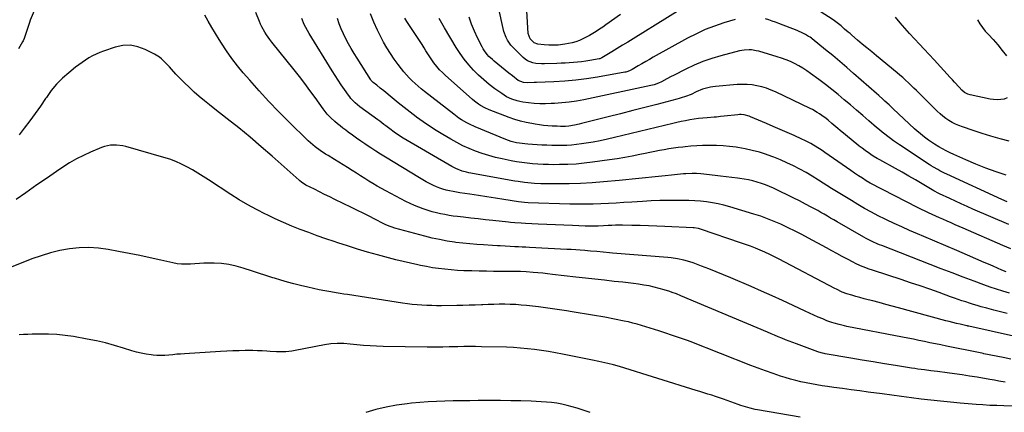
# Model space of a CAD drawing. Units: inches. Extents: x 1921341 to 1926678, y 432428 to 437739.
# Drawn here: x 1922463 to 1923189, y 434572 to 434861 of the extents above; entities that cross this region are included whole.
import ezdxf

# ---------------------------------------------------------------- set-up
doc = ezdxf.new("R2010")
doc.units = ezdxf.units.IN
doc.header["$MEASUREMENT"] = 0
doc.layers.add('7', color=7, linetype='Continuous')
doc.layers.add('8', color=7, linetype='Continuous')

msp = doc.modelspace()

# ---------------------------------------------------------------- linework, layer by layer
at = {"layer": '7', "color": 18}
for points in [[(1922966.17, 434878.92, 1848), (1922915.34, 434847.32, 1848), (1922911.42, 434844.9, 1848), (1922907.51, 434842.48, 1848), (1922903.58, 434840.08, 1848), (1922899.66, 434837.68, 1848), (1922892.23, 434833.17, 1848), (1922890.83, 434832.56, 1848), (1922890.58, 434832.5, 1848), (1922890.33, 434832.45, 1848), (1922883.46, 434831.21, 1848), (1922880.47, 434830.72, 1848), (1922877.46, 434830.3, 1848), (1922874.44, 434829.98, 1848), (1922871.41, 434829.72, 1848), (1922868.38, 434829.53, 1848), (1922865.34, 434829.36, 1848), (1922862.31, 434829.21, 1848), (1922859.27, 434829.08, 1848), (1922849.99, 434828.72, 1848), (1922847.85, 434828.73, 1848), (1922843.62, 434829.14, 1848), (1922841.52, 434829.55, 1848), (1922837.63, 434831.06, 1848), (1922835.9, 434832.22, 1848), (1922834.29, 434833.57, 1848), (1922826.86, 434840.93, 1848), (1922825.35, 434842.62, 1848), (1922822.82, 434846.32, 1848), (1922821.81, 434848.34, 1848), (1922820.21, 434852.61, 1848), (1922819.57, 434854.79, 1848), (1922819.02, 434857, 1848), (1922814.59, 434877.4, 1848)], [(1922476.03, 434873.12, 1832), (1922470.99, 434861.01, 1832), (1922470.3, 434859.24, 1832), (1922469.06, 434855.65, 1832), (1922468, 434851.95, 1832), (1922466.49, 434847.55, 1832), (1922465.69, 434845.86, 1832), (1922465.26, 434845.04, 1832), (1922462.39, 434839.94, 1832)], [(1923191.31, 434644.84, 1834), (1923186.28, 434646.07, 1834), (1923181.27, 434647.35, 1834), (1923176.27, 434648.68, 1834), (1923171.99, 434649.84, 1834), (1923169.14, 434650.65, 1834), (1923166.3, 434651.48, 1834), (1923163.48, 434652.37, 1834), (1923160.67, 434653.29, 1834), (1923157.86, 434654.25, 1834), (1923155.07, 434655.22, 1834), (1923152.27, 434656.2, 1834), (1923149.49, 434657.2, 1834), (1923141.08, 434660.24, 1834), (1923134.08, 434662.73, 1834), (1923127.06, 434665.17, 1834), (1923120.02, 434667.53, 1834), (1923112.96, 434669.84, 1834), (1923092.62, 434676.39, 1834), (1923088.78, 434677.7, 1834), (1923086.89, 434678.42, 1834), (1923083.13, 434679.95, 1834), (1923079.46, 434681.66, 1834), (1923077.65, 434682.59, 1834), (1923073.46, 434684.8, 1834), (1923069.58, 434686.87, 1834), (1923065.7, 434688.94, 1834), (1923061.82, 434691.03, 1834), (1923057.96, 434693.13, 1834), (1923044.79, 434700.3, 1834), (1923039.85, 434702.92, 1834), (1923034.87, 434705.49, 1834), (1923029.84, 434707.95, 1834), (1923024.78, 434710.35, 1834), (1923024.25, 434710.59, 1834), (1923019.39, 434712.71, 1834), (1923014.47, 434714.7, 1834), (1923009.47, 434716.48, 1834), (1923004.43, 434718.13, 1834), (1922986.61, 434723.53, 1834), (1922982.4, 434724.68, 1834), (1922978.16, 434725.69, 1834), (1922973.87, 434726.46, 1834), (1922969.55, 434727.09, 1834), (1922965.21, 434727.52, 1834), (1922960.85, 434727.86, 1834), (1922956.49, 434728.05, 1834), (1922952.12, 434728.13, 1834), (1922948.04, 434728.15, 1834), (1922941.62, 434728.11, 1834), (1922935.21, 434727.98, 1834), (1922928.8, 434727.73, 1834), (1922922.4, 434727.4, 1834), (1922914.38, 434726.91, 1834), (1922908.69, 434726.57, 1834), (1922903.01, 434726.24, 1834), (1922897.32, 434725.93, 1834), (1922891.63, 434725.63, 1834), (1922885.94, 434725.41, 1834), (1922880.25, 434725.28, 1834), (1922874.56, 434725.31, 1834), (1922868.87, 434725.42, 1834), (1922838.07, 434726.46, 1834), (1922835.42, 434726.64, 1834), (1922831.02, 434727.22, 1834), (1922820.12, 434728.93, 1834), (1922813.87, 434729.91, 1834), (1922807.62, 434730.86, 1834), (1922801.37, 434731.79, 1834), (1922795.12, 434732.71, 1834), (1922787.65, 434733.8, 1834), (1922785.14, 434734.2, 1834), (1922782.64, 434734.66, 1834), (1922780.15, 434735.19, 1834), (1922777.67, 434735.77, 1834), (1922775.22, 434736.47, 1834), (1922772.81, 434737.26, 1834), (1922770.46, 434738.19, 1834), (1922768.13, 434739.22, 1834), (1922767.74, 434739.41, 1834), (1922765.26, 434740.65, 1834), (1922762.82, 434741.93, 1834), (1922760.41, 434743.28, 1834), (1922758.03, 434744.69, 1834), (1922732.87, 434760.03, 1834), (1922729.25, 434762.27, 1834), (1922725.65, 434764.55, 1834), (1922722.08, 434766.87, 1834), (1922718.54, 434769.23, 1834), (1922717.73, 434769.78, 1834), (1922714.62, 434771.91, 1834), (1922711.53, 434774.07, 1834), (1922708.46, 434776.25, 1834), (1922705.41, 434778.47, 1834), (1922703.53, 434779.85, 1834), (1922701.45, 434781.41, 1834), (1922699.4, 434783.01, 1834), (1922697.38, 434784.66, 1834), (1922695.39, 434786.34, 1834), (1922692.43, 434788.95, 1834), (1922689.86, 434791.71, 1834), (1922688.31, 434793.69, 1834), (1922687.55, 434794.7, 1834), (1922686.82, 434795.72, 1834), (1922680.89, 434804.06, 1834), (1922677.16, 434809.22, 1834), (1922673.36, 434814.34, 1834), (1922669.47, 434819.39, 1834), (1922665.52, 434824.39, 1834), (1922649.03, 434844.87, 1834), (1922647.67, 434846.63, 1834), (1922645.1, 434850.26, 1834), (1922643.9, 434852.13, 1834), (1922641.73, 434856, 1834), (1922640.78, 434858, 1834), (1922639.9, 434860.04, 1834), (1922637.23, 434866.71, 1834)], [(1923192.61, 434771.72, 1848), (1923185.92, 434773.51, 1848), (1923179.26, 434775.41, 1848), (1923172.65, 434777.46, 1848), (1923166.06, 434779.62, 1848), (1923158.18, 434782.31, 1848), (1923155.61, 434783.3, 1848), (1923153.09, 434784.4, 1848), (1923150.65, 434785.67, 1848), (1923148.28, 434787.06, 1848), (1923146, 434788.61, 1848), (1923143.79, 434790.25, 1848), (1923141.7, 434792.03, 1848), (1923139.68, 434793.91, 1848), (1923126.36, 434807.09, 1848), (1923124.37, 434809.05, 1848), (1923122.37, 434811, 1848), (1923120.36, 434812.94, 1848), (1923118.34, 434814.87, 1848), (1923116.3, 434816.78, 1848), (1923114.23, 434818.65, 1848), (1923112.12, 434820.48, 1848), (1923109.98, 434822.27, 1848), (1923094.81, 434834.75, 1848), (1923091.32, 434837.63, 1848), (1923087.84, 434840.51, 1848), (1923084.37, 434843.42, 1848), (1923080.91, 434846.33, 1848), (1923076.66, 434849.92, 1848), (1923075.33, 434851.05, 1848), (1923074, 434852.18, 1848), (1923071.38, 434854.47, 1848), (1923068.75, 434856.76, 1848), (1923065.95, 434859.06, 1848), (1923063.01, 434861.15, 1848), (1923053.23, 434867.47, 1848)], [(1923195.95, 434628.07, 1832), (1923162.85, 434635.41, 1832), (1923162.18, 434635.56, 1832), (1923161.84, 434635.64, 1832), (1923161.67, 434635.68, 1832), (1923161.5, 434635.71, 1832), (1923156.5, 434636.86, 1832), (1923153.84, 434637.49, 1832), (1923151.18, 434638.14, 1832), (1923148.53, 434638.82, 1832), (1923145.88, 434639.53, 1832), (1923111.1, 434649.02, 1832), (1923106.37, 434650.3, 1832), (1923101.63, 434651.56, 1832), (1923096.89, 434652.81, 1832), (1923092.14, 434654.04, 1832), (1923088.68, 434654.93, 1832), (1923085.67, 434655.72, 1832), (1923082.67, 434656.54, 1832), (1923079.68, 434657.41, 1832), (1923076.69, 434658.3, 1832), (1923073.04, 434659.41, 1832), (1923069.64, 434660.63, 1832), (1923065.27, 434662.65, 1832), (1923064.2, 434663.2, 1832), (1923023.01, 434684.85, 1832), (1923019.58, 434686.6, 1832), (1923016.12, 434688.31, 1832), (1923012.62, 434689.93, 1832), (1923009.09, 434691.49, 1832), (1923005.53, 434692.98, 1832), (1923001.94, 434694.4, 1832), (1922998.32, 434695.73, 1832), (1922994.68, 434697.01, 1832), (1922965.86, 434706.71, 1832), (1922963.57, 434707.35, 1832), (1922960.44, 434707.84, 1832), (1922959.65, 434707.9, 1832), (1922938.89, 434709, 1832), (1922932.8, 434709.29, 1832), (1922926.7, 434709.53, 1832), (1922920.61, 434709.68, 1832), (1922914.51, 434709.79, 1832), (1922907.65, 434709.87, 1832), (1922904.98, 434709.87, 1832), (1922902.31, 434709.84, 1832), (1922899.64, 434709.75, 1832), (1922896.97, 434709.63, 1832), (1922893.55, 434709.44, 1832), (1922889.72, 434709.27, 1832), (1922885.88, 434709.15, 1832), (1922882.05, 434709.16, 1832), (1922880.14, 434709.21, 1832), (1922870.68, 434709.56, 1832), (1922864.38, 434709.8, 1832), (1922858.09, 434710.06, 1832), (1922851.8, 434710.35, 1832), (1922845.51, 434710.65, 1832), (1922836.06, 434711.13, 1832), (1922832.93, 434711.31, 1832), (1922828.24, 434711.68, 1832), (1922825.13, 434711.97, 1832), (1922823.57, 434712.13, 1832), (1922812.07, 434713.32, 1832), (1922806.67, 434713.89, 1832), (1922801.27, 434714.47, 1832), (1922795.88, 434715.08, 1832), (1922790.48, 434715.71, 1832), (1922786.01, 434716.24, 1832), (1922782.86, 434716.65, 1832), (1922779.72, 434717.12, 1832), (1922776.6, 434717.67, 1832), (1922773.48, 434718.27, 1832), (1922770.39, 434718.97, 1832), (1922767.32, 434719.75, 1832), (1922764.28, 434720.65, 1832), (1922760.68, 434721.84, 1832), (1922757.41, 434723.06, 1832), (1922754.19, 434724.37, 1832), (1922751.03, 434725.83, 1832), (1922747.92, 434727.38, 1832), (1922733.02, 434735.19, 1832), (1922729.85, 434736.91, 1832), (1922726.71, 434738.67, 1832), (1922723.62, 434740.52, 1832), (1922720.55, 434742.41, 1832), (1922717.51, 434744.34, 1832), (1922714.46, 434746.28, 1832), (1922711.42, 434748.22, 1832), (1922708.39, 434750.16, 1832), (1922704.89, 434752.38, 1832), (1922701.69, 434754.38, 1832), (1922698.46, 434756.36, 1832), (1922695.22, 434758.32, 1832), (1922690.49, 434761.16, 1832), (1922688.55, 434762.36, 1832), (1922684.76, 434764.9, 1832), (1922681.1, 434767.64, 1832), (1922679.34, 434769.09, 1832), (1922675.96, 434772.16, 1832), (1922661.45, 434786.28, 1832), (1922654.05, 434793.66, 1832), (1922646.78, 434801.17, 1832), (1922639.7, 434808.86, 1832), (1922632.76, 434816.67, 1832), (1922627.98, 434822.18, 1832), (1922623.66, 434827.43, 1832), (1922619.5, 434832.8, 1832), (1922615.61, 434838.37, 1832), (1922611.89, 434844.06, 1832), (1922610.24, 434846.74, 1832), (1922607.5, 434851.21, 1832), (1922604.8, 434855.7, 1832), (1922602.16, 434860.22, 1832), (1922599.54, 434864.76, 1832)], [(1923192.81, 434659.78, 1836), (1923188.05, 434661.17, 1836), (1923183.32, 434662.65, 1836), (1923178.62, 434664.24, 1836), (1923173.95, 434665.91, 1836), (1923166.91, 434668.54, 1836), (1923158.75, 434671.61, 1836), (1923150.6, 434674.7, 1836), (1923142.46, 434677.83, 1836), (1923134.33, 434680.98, 1836), (1923098.88, 434694.81, 1836), (1923097.17, 434695.5, 1836), (1923095.47, 434696.2, 1836), (1923092.11, 434697.7, 1836), (1923088.81, 434699.31, 1836), (1923087.18, 434700.18, 1836), (1923085.58, 434701.07, 1836), (1923065.83, 434712.4, 1836), (1923063.44, 434713.77, 1836), (1923061.05, 434715.14, 1836), (1923058.66, 434716.52, 1836), (1923056.28, 434717.91, 1836), (1923053.89, 434719.28, 1836), (1923051.49, 434720.63, 1836), (1923049.08, 434721.96, 1836), (1923046.65, 434723.27, 1836), (1923042.55, 434725.45, 1836), (1923038.06, 434727.81, 1836), (1923033.54, 434730.12, 1836), (1923028.99, 434732.37, 1836), (1923024.41, 434734.56, 1836), (1923019.02, 434737.11, 1836), (1923016.05, 434738.42, 1836), (1923013.03, 434739.64, 1836), (1923009.97, 434740.71, 1836), (1923006.86, 434741.68, 1836), (1923003.71, 434742.51, 1836), (1923000.54, 434743.24, 1836), (1922997.35, 434743.83, 1836), (1922994.13, 434744.32, 1836), (1922992.34, 434744.55, 1836), (1922988.21, 434745.08, 1836), (1922984.07, 434745.58, 1836), (1922979.94, 434746.06, 1836), (1922975.8, 434746.53, 1836), (1922965.28, 434747.67, 1836), (1922962.12, 434747.92, 1836), (1922958.94, 434747.99, 1836), (1922954.17, 434747.79, 1836), (1922952.59, 434747.66, 1836), (1922943.81, 434746.82, 1836), (1922938.98, 434746.34, 1836), (1922934.14, 434745.85, 1836), (1922929.31, 434745.34, 1836), (1922924.48, 434744.82, 1836), (1922919.65, 434744.3, 1836), (1922914.82, 434743.79, 1836), (1922909.98, 434743.31, 1836), (1922905.14, 434742.85, 1836), (1922893.68, 434741.79, 1836), (1922885.19, 434741.13, 1836), (1922876.7, 434740.64, 1836), (1922868.2, 434740.4, 1836), (1922859.69, 434740.33, 1836), (1922847.5, 434740.42, 1836), (1922842.67, 434740.58, 1836), (1922840.26, 434740.76, 1836), (1922835.45, 434741.28, 1836), (1922830.67, 434741.98, 1836), (1922828.29, 434742.39, 1836), (1922794.18, 434748.58, 1836), (1922792.55, 434748.92, 1836), (1922789.34, 434749.79, 1836), (1922784.69, 434751.6, 1836), (1922781.75, 434753.15, 1836), (1922745.95, 434774.14, 1836), (1922742.55, 434776.23, 1836), (1922739.25, 434778.46, 1836), (1922736.02, 434780.8, 1836), (1922733.06, 434783.07, 1836), (1922731.59, 434784.21, 1836), (1922728.62, 434786.46, 1836), (1922727.12, 434787.57, 1836), (1922713.98, 434797.21, 1836), (1922710.51, 434800.06, 1836), (1922707.38, 434803.29, 1836), (1922706.45, 434804.45, 1836), (1922705.56, 434805.66, 1836), (1922702.56, 434809.95, 1836), (1922700.24, 434813.34, 1836), (1922697.95, 434816.76, 1836), (1922695.72, 434820.22, 1836), (1922693.52, 434823.7, 1836), (1922676.46, 434851.27, 1836), (1922674.04, 434855.56, 1836), (1922672.97, 434857.79, 1836), (1922671.08, 434862.34, 1836)], [(1923190.44, 434675.48, 1838), (1923187.37, 434676.81, 1838), (1923184.09, 434678.23, 1838), (1923180.81, 434679.65, 1838), (1923177.53, 434681.08, 1838), (1923174.25, 434682.5, 1838), (1923162.06, 434687.79, 1838), (1923153.99, 434691.28, 1838), (1923145.9, 434694.75, 1838), (1923137.81, 434698.19, 1838), (1923129.7, 434701.61, 1838), (1923124.98, 434703.59, 1838), (1923119.25, 434706.05, 1838), (1923113.54, 434708.57, 1838), (1923107.87, 434711.17, 1838), (1923102.23, 434713.84, 1838), (1923101.25, 434714.31, 1838), (1923096.16, 434716.85, 1838), (1923091.11, 434719.47, 1838), (1923086.13, 434722.23, 1838), (1923081.19, 434725.06, 1838), (1923076.31, 434727.98, 1838), (1923071.44, 434730.93, 1838), (1923066.59, 434733.93, 1838), (1923061.77, 434736.95, 1838), (1923051.99, 434743.15, 1838), (1923047.48, 434745.92, 1838), (1923042.92, 434748.61, 1838), (1923038.29, 434751.18, 1838), (1923033.61, 434753.66, 1838), (1923028.85, 434755.97, 1838), (1923024.02, 434758.13, 1838), (1923019.11, 434760.07, 1838), (1923014.13, 434761.86, 1838), (1923013.71, 434762.01, 1838), (1923008.49, 434763.6, 1838), (1923003.24, 434765.03, 1838), (1922997.92, 434766.19, 1838), (1922992.56, 434767.17, 1838), (1922991.36, 434767.36, 1838), (1922986.55, 434767.99, 1838), (1922981.74, 434768.46, 1838), (1922976.9, 434768.67, 1838), (1922972.06, 434768.72, 1838), (1922970.97, 434768.7, 1838), (1922966.66, 434768.58, 1838), (1922962.36, 434768.37, 1838), (1922958.06, 434768.05, 1838), (1922953.76, 434767.65, 1838), (1922952.19, 434767.49, 1838), (1922948.69, 434767.08, 1838), (1922945.2, 434766.62, 1838), (1922941.72, 434766.1, 1838), (1922938.24, 434765.53, 1838), (1922934.77, 434764.9, 1838), (1922931.31, 434764.25, 1838), (1922927.86, 434763.56, 1838), (1922924.41, 434762.84, 1838), (1922920.26, 434761.96, 1838), (1922914.73, 434760.84, 1838), (1922909.19, 434759.8, 1838), (1922903.62, 434758.88, 1838), (1922898.05, 434758.04, 1838), (1922885.42, 434756.27, 1838), (1922879.39, 434755.55, 1838), (1922873.35, 434754.99, 1838), (1922867.29, 434754.67, 1838), (1922861.22, 434754.51, 1838), (1922856.96, 434754.49, 1838), (1922853.01, 434754.52, 1838), (1922849.06, 434754.64, 1838), (1922845.12, 434754.86, 1838), (1922841.18, 434755.16, 1838), (1922837.26, 434755.59, 1838), (1922833.34, 434756.09, 1838), (1922829.44, 434756.71, 1838), (1922825.56, 434757.42, 1838), (1922818.8, 434758.75, 1838), (1922813.84, 434759.87, 1838), (1922808.92, 434761.16, 1838), (1922804.08, 434762.7, 1838), (1922799.28, 434764.42, 1838), (1922794.58, 434766.38, 1838), (1922789.95, 434768.49, 1838), (1922785.43, 434770.82, 1838), (1922780.98, 434773.3, 1838), (1922775.22, 434776.69, 1838), (1922770.25, 434779.73, 1838), (1922765.35, 434782.88, 1838), (1922760.55, 434786.17, 1838), (1922755.82, 434789.58, 1838), (1922755.57, 434789.77, 1838), (1922751.04, 434793.18, 1838), (1922746.56, 434796.65, 1838), (1922742.12, 434800.17, 1838), (1922737.71, 434803.75, 1838), (1922731.51, 434808.86, 1838), (1922728.94, 434810.93, 1838), (1922726.35, 434812.97, 1838), (1922723.76, 434815.01, 1838), (1922722.37, 434816.57, 1838), (1922722.13, 434816.92, 1838), (1922711.91, 434833, 1838), (1922709.75, 434836.48, 1838), (1922707.66, 434840, 1838), (1922705.66, 434843.57, 1838), (1922703.71, 434847.18, 1838), (1922701.91, 434850.85, 1838), (1922700.23, 434854.58, 1838), (1922698.74, 434858.38, 1838), (1922697.38, 434862.24, 1838)], [(1923192.43, 434710.3, 1842), (1923165.93, 434721.79, 1842), (1923161.63, 434723.67, 1842), (1923157.34, 434725.58, 1842), (1923153.07, 434727.52, 1842), (1923148.81, 434729.49, 1842), (1923141.43, 434732.94, 1842), (1923139.76, 434733.77, 1842), (1923138.13, 434734.67, 1842), (1923137.59, 434734.98, 1842), (1923137.06, 434735.29, 1842), (1923128.47, 434740.42, 1842), (1923123.62, 434743.28, 1842), (1923118.76, 434746.1, 1842), (1923113.87, 434748.87, 1842), (1923108.95, 434751.61, 1842), (1923097.42, 434757.94, 1842), (1923095.43, 434759.06, 1842), (1923092.47, 434760.81, 1842), (1923090.56, 434762.07, 1842), (1923089.62, 434762.72, 1842), (1923086.5, 434764.98, 1842), (1923084.32, 434766.58, 1842), (1923082.16, 434768.22, 1842), (1923080.03, 434769.89, 1842), (1923077.91, 434771.58, 1842), (1923075.82, 434773.3, 1842), (1923073.73, 434775.02, 1842), (1923071.65, 434776.76, 1842), (1923069.57, 434778.5, 1842), (1923064.93, 434782.41, 1842), (1923062.02, 434784.85, 1842), (1923059.11, 434787.29, 1842), (1923057.63, 434788.49, 1842), (1923054.59, 434790.78, 1842), (1923052.87, 434791.98, 1842), (1923051.19, 434793.06, 1842), (1923047.72, 434795.04, 1842), (1923045.94, 434795.94, 1842), (1923020.48, 434808.06, 1842), (1923017.13, 434809.5, 1842), (1923013.73, 434810.78, 1842), (1923010.23, 434811.8, 1842), (1923006.69, 434812.65, 1842), (1923003.09, 434813.22, 1842), (1922999.48, 434813.58, 1842), (1922995.85, 434813.63, 1842), (1922992.21, 434813.47, 1842), (1922976.18, 434812.09, 1842), (1922974.27, 434811.87, 1842), (1922972.37, 434811.59, 1842), (1922968.61, 434810.75, 1842), (1922966.5, 434810.13, 1842), (1922961.91, 434808.23, 1842), (1922958.15, 434806.28, 1842), (1922954.15, 434804.72, 1842), (1922950.93, 434803.67, 1842), (1922949.3, 434803.19, 1842), (1922947.66, 434802.75, 1842), (1922933.02, 434798.94, 1842), (1922924.06, 434796.62, 1842), (1922915.09, 434794.31, 1842), (1922906.12, 434792.02, 1842), (1922897.14, 434789.74, 1842), (1922877.29, 434784.72, 1842), (1922875.56, 434784.31, 1842), (1922872.09, 434783.6, 1842), (1922868.03, 434782.96, 1842), (1922865.6, 434782.75, 1842), (1922861.94, 434782.71, 1842), (1922859.5, 434782.79, 1842), (1922855.67, 434782.97, 1842), (1922852.53, 434783.17, 1842), (1922849.41, 434783.46, 1842), (1922846.3, 434783.85, 1842), (1922843.19, 434784.32, 1842), (1922840.81, 434784.73, 1842), (1922836.55, 434785.58, 1842), (1922832.34, 434786.6, 1842), (1922828.2, 434787.86, 1842), (1922824.1, 434789.29, 1842), (1922809.36, 434794.91, 1842), (1922806.02, 434796.37, 1842), (1922802.83, 434798.13, 1842), (1922801.31, 434799.13, 1842), (1922798.39, 434801.31, 1842), (1922796.99, 434802.48, 1842), (1922776.94, 434820.36, 1842), (1922774.79, 434822.39, 1842), (1922772.73, 434824.51, 1842), (1922770.79, 434826.74, 1842), (1922768.59, 434829.51, 1842), (1922767.02, 434831.67, 1842), (1922765.49, 434833.87, 1842), (1922764.05, 434836.12, 1842), (1922762.65, 434838.4, 1842), (1922761.27, 434840.69, 1842), (1922759.86, 434842.96, 1842), (1922758.41, 434845.21, 1842), (1922756.93, 434847.44, 1842), (1922751.46, 434855.53, 1842), (1922749.99, 434857.77, 1842), (1922748.56, 434860.04, 1842), (1922747.19, 434862.35, 1842)], [(1923191.18, 434727.06, 1844), (1923187.24, 434728.85, 1844), (1923146.67, 434747.53, 1844), (1923144.99, 434748.32, 1844), (1923141.66, 434750, 1844), (1923140.02, 434750.88, 1844), (1923136.79, 434752.74, 1844), (1923135.2, 434753.73, 1844), (1923133.64, 434754.73, 1844), (1923111.83, 434769.12, 1844), (1923109.63, 434770.6, 1844), (1923107.45, 434772.12, 1844), (1923105.3, 434773.67, 1844), (1923103.18, 434775.26, 1844), (1923101.09, 434776.89, 1844), (1923099.01, 434778.55, 1844), (1923096.97, 434780.24, 1844), (1923094.94, 434781.95, 1844), (1923089.3, 434786.82, 1844), (1923084.77, 434790.72, 1844), (1923080.23, 434794.61, 1844), (1923075.67, 434798.48, 1844), (1923071.12, 434802.35, 1844), (1923066.51, 434806.16, 1844), (1923061.86, 434809.91, 1844), (1923057.14, 434813.56, 1844), (1923052.36, 434817.16, 1844), (1923046.22, 434821.7, 1844), (1923043.38, 434823.68, 1844), (1923040.49, 434825.58, 1844), (1923037.51, 434827.33, 1844), (1923034.47, 434828.98, 1844), (1923031.34, 434830.48, 1844), (1923028.17, 434831.84, 1844), (1923024.93, 434833.03, 1844), (1923021.63, 434834.09, 1844), (1923008.01, 434838.04, 1844), (1923006.26, 434838.47, 1844), (1923002.71, 434839.03, 1844), (1923000.91, 434839.15, 1844), (1922997.32, 434838.99, 1844), (1922995.55, 434838.72, 1844), (1922993.79, 434838.34, 1844), (1922980, 434834.78, 1844), (1922973.35, 434832.83, 1844), (1922966.82, 434830.59, 1844), (1922960.44, 434827.92, 1844), (1922954.17, 434824.97, 1844), (1922945.11, 434820.32, 1844), (1922943.46, 434819.46, 1844), (1922940.21, 434817.69, 1844), (1922936.41, 434815.54, 1844), (1922934.24, 434814.53, 1844), (1922930.84, 434813.35, 1844), (1922929.68, 434813.05, 1844), (1922928.51, 434812.78, 1844), (1922879, 434802.4, 1844), (1922873.66, 434801.41, 1844), (1922868.3, 434800.58, 1844), (1922862.9, 434800, 1844), (1922857.49, 434799.59, 1844), (1922855.05, 434799.46, 1844), (1922850.84, 434799.35, 1844), (1922846.64, 434799.4, 1844), (1922842.44, 434799.68, 1844), (1922838.25, 434800.11, 1844), (1922834.09, 434800.65, 1844), (1922832.01, 434801.01, 1844), (1922829.95, 434801.46, 1844), (1922825.94, 434802.79, 1844), (1922822.12, 434804.59, 1844), (1922820.3, 434805.68, 1844), (1922818.54, 434806.85, 1844), (1922813.5, 434810.47, 1844), (1922809.34, 434813.63, 1844), (1922805.32, 434816.93, 1844), (1922801.48, 434820.45, 1844), (1922797.77, 434824.12, 1844), (1922797.7, 434824.19, 1844), (1922794.19, 434828.1, 1844), (1922790.87, 434832.16, 1844), (1922787.83, 434836.43, 1844), (1922784.97, 434840.85, 1844), (1922776.31, 434855.23, 1844), (1922774.36, 434858.66, 1844), (1922772.52, 434862.15, 1844)], [(1922990.75, 434861.59, 1846), (1922982.33, 434859.02, 1846), (1922975.44, 434856.68, 1846), (1922968.66, 434854.06, 1846), (1922962.06, 434851.01, 1846), (1922955.58, 434847.68, 1846), (1922930.32, 434833.68, 1846), (1922927.5, 434832.1, 1846), (1922924.69, 434830.5, 1846), (1922921.9, 434828.88, 1846), (1922919.11, 434827.23, 1846), (1922914.8, 434824.66, 1846), (1922912.87, 434823.68, 1846), (1922910.84, 434822.97, 1846), (1922910.14, 434822.79, 1846), (1922909.43, 434822.65, 1846), (1922889.11, 434818.98, 1846), (1922881.14, 434817.71, 1846), (1922873.15, 434816.68, 1846), (1922865.12, 434815.99, 1846), (1922857.06, 434815.53, 1846), (1922844.07, 434815.06, 1846), (1922842.49, 434815.01, 1846), (1922837.74, 434814.92, 1846), (1922834.58, 434814.99, 1846), (1922830.63, 434816.58, 1846), (1922826.41, 434819.91, 1846), (1922823.74, 434822.03, 1846), (1922821.08, 434824.16, 1846), (1922818.42, 434826.31, 1846), (1922815.78, 434828.46, 1846), (1922812.94, 434830.8, 1846), (1922811.63, 434831.94, 1846), (1922809.12, 434834.33, 1846), (1922807.93, 434835.59, 1846), (1922805.79, 434838.3, 1846), (1922804.88, 434839.76, 1846), (1922804.04, 434841.27, 1846), (1922800.66, 434847.97, 1846), (1922798.35, 434852.93, 1846), (1922796.24, 434857.97, 1846), (1922794.45, 434863.13, 1846)], [(1923190.54, 434746.64, 1846), (1923182.99, 434749.2, 1846), (1923175.51, 434751.92, 1846), (1923168.12, 434754.88, 1846), (1923160.79, 434758.01, 1846), (1923151.99, 434761.95, 1846), (1923149.13, 434763.28, 1846), (1923146.31, 434764.67, 1846), (1923143.54, 434766.16, 1846), (1923140.8, 434767.7, 1846), (1923137.69, 434769.58, 1846), (1923135.45, 434771.03, 1846), (1923133.26, 434772.55, 1846), (1923131.11, 434774.14, 1846), (1923129.01, 434775.79, 1846), (1923126.95, 434777.48, 1846), (1923124.93, 434779.23, 1846), (1923122.94, 434781.02, 1846), (1923107.17, 434795.64, 1846), (1923105.65, 434797.06, 1846), (1923104.12, 434798.48, 1846), (1923101.08, 434801.32, 1846), (1923099.55, 434802.74, 1846), (1923096.47, 434805.54, 1846), (1923094.91, 434806.92, 1846), (1923078.01, 434821.78, 1846), (1923072.91, 434826.21, 1846), (1923067.78, 434830.58, 1846), (1923062.58, 434834.9, 1846), (1923057.35, 434839.16, 1846), (1923047.48, 434847.12, 1846), (1923046.83, 434847.63, 1846), (1923045.85, 434848.37, 1846), (1923044.82, 434849.03, 1846), (1923042.53, 434850.33, 1846), (1923039.48, 434851.93, 1846), (1923037.91, 434852.63, 1846), (1923036.32, 434853.3, 1846), (1923022.77, 434858.61, 1846), (1923020.34, 434859.52, 1846), (1923017.89, 434860.37, 1846), (1923015.42, 434861.16, 1846), (1923012.93, 434861.88, 1846)], [(1923189.83, 434594.17, 1828), (1923185.07, 434595.03, 1828), (1923181.75, 434595.67, 1828), (1923178.42, 434596.28, 1828), (1923169.04, 434597.82, 1828), (1923163.52, 434598.7, 1828), (1923157.98, 434599.54, 1828), (1923152.44, 434600.33, 1828), (1923146.9, 434601.08, 1828), (1923139.84, 434602, 1828), (1923135.03, 434602.63, 1828), (1923130.23, 434603.25, 1828), (1923125.43, 434603.91, 1828), (1923123.03, 434604.27, 1828), (1923120.64, 434604.63, 1828), (1923108.95, 434606.48, 1828), (1923100.71, 434607.79, 1828), (1923092.48, 434609.13, 1828), (1923084.26, 434610.49, 1828), (1923076.03, 434611.88, 1828), (1923057.05, 434615.13, 1828), (1923056.35, 434615.26, 1828), (1923054.97, 434615.55, 1828), (1923052.24, 434616.32, 1828), (1923051.57, 434616.56, 1828), (1923035.76, 434622.36, 1828), (1923033.07, 434623.37, 1828), (1923030.38, 434624.4, 1828), (1923027.71, 434625.47, 1828), (1923025.04, 434626.55, 1828), (1923022.39, 434627.66, 1828), (1923019.73, 434628.77, 1828), (1923017.08, 434629.88, 1828), (1923014.42, 434631, 1828), (1922955.22, 434655.93, 1828), (1922953.65, 434656.59, 1828), (1922950.49, 434657.9, 1828), (1922947.33, 434659.19, 1828), (1922944.12, 434660.37, 1828), (1922942.5, 434660.91, 1828), (1922938.41, 434662.23, 1828), (1922934.72, 434663.33, 1828), (1922931, 434664.3, 1828), (1922927.23, 434665.1, 1828), (1922923.44, 434665.79, 1828), (1922919.5, 434666.37, 1828), (1922915.64, 434666.9, 1828), (1922911.77, 434667.38, 1828), (1922907.89, 434667.82, 1828), (1922901.46, 434668.5, 1828), (1922894.37, 434669.26, 1828), (1922887.28, 434670.04, 1828), (1922880.2, 434670.84, 1828), (1922873.11, 434671.66, 1828), (1922855.97, 434673.67, 1828), (1922852.39, 434674.06, 1828), (1922848.81, 434674.43, 1828), (1922845.23, 434674.76, 1828), (1922841.64, 434675.06, 1828), (1922836.45, 434675.45, 1828), (1922832.46, 434675.66, 1828), (1922828.47, 434675.72, 1828), (1922817.82, 434675.82, 1828), (1922812.51, 434675.88, 1828), (1922807.2, 434675.96, 1828), (1922801.88, 434676.06, 1828), (1922796.57, 434676.17, 1828), (1922795.25, 434676.2, 1828), (1922790.6, 434676.37, 1828), (1922785.96, 434676.61, 1828), (1922781.32, 434676.96, 1828), (1922776.69, 434677.38, 1828), (1922771.97, 434677.94, 1828), (1922767.47, 434678.58, 1828), (1922763, 434679.35, 1828), (1922758.54, 434680.22, 1828), (1922756.6, 434680.64, 1828), (1922751.19, 434681.83, 1828), (1922745.79, 434683.09, 1828), (1922740.42, 434684.43, 1828), (1922735.06, 434685.85, 1828), (1922727, 434688.04, 1828), (1922719.61, 434690.12, 1828), (1922712.25, 434692.29, 1828), (1922704.93, 434694.58, 1828), (1922697.63, 434696.94, 1828), (1922695.13, 434697.78, 1828), (1922688.82, 434699.93, 1828), (1922682.53, 434702.14, 1828), (1922676.27, 434704.43, 1828), (1922670.03, 434706.77, 1828), (1922663.84, 434709.24, 1828), (1922657.7, 434711.82, 1828), (1922651.63, 434714.56, 1828), (1922645.61, 434717.42, 1828), (1922644.36, 434718.04, 1828), (1922637.82, 434721.4, 1828), (1922631.36, 434724.92, 1828), (1922625.04, 434728.67, 1828), (1922618.81, 434732.58, 1828), (1922602.34, 434743.33, 1828), (1922598.44, 434745.82, 1828), (1922594.51, 434748.25, 1828), (1922590.52, 434750.6, 1828), (1922586.5, 434752.89, 1828), (1922582.39, 434754.98, 1828), (1922578.21, 434756.88, 1828), (1922573.89, 434758.48, 1828), (1922569.5, 434759.88, 1828), (1922541.33, 434767.77, 1828), (1922539.11, 434768.29, 1828), (1922534.63, 434768.9, 1828), (1922530.1, 434768.86, 1828), (1922525.71, 434767.97, 1828), (1922523.57, 434767.21, 1828), (1922515.4, 434763.77, 1828), (1922510.12, 434761.35, 1828), (1922504.96, 434758.74, 1828), (1922499.96, 434755.82, 1828), (1922495.07, 434752.7, 1828), (1922490.26, 434749.42, 1828), (1922485.47, 434746.13, 1828), (1922480.68, 434742.83, 1828), (1922475.89, 434739.53, 1828), (1922467.65, 434733.82, 1828), (1922460.43, 434728.87, 1828)], [(1923201.63, 434576.43, 1826), (1923188.85, 434576.72, 1826), (1923183.69, 434576.89, 1826), (1923178.52, 434577.11, 1826), (1923173.37, 434577.43, 1826), (1923168.22, 434577.81, 1826), (1923156.53, 434578.78, 1826), (1923149.32, 434579.42, 1826), (1923142.12, 434580.12, 1826), (1923134.92, 434580.91, 1826), (1923127.74, 434581.76, 1826), (1923120.56, 434582.67, 1826), (1923113.38, 434583.59, 1826), (1923106.21, 434584.55, 1826), (1923099.04, 434585.53, 1826), (1923088.82, 434586.94, 1826), (1923082.5, 434587.81, 1826), (1923076.17, 434588.68, 1826), (1923069.85, 434589.54, 1826), (1923063.52, 434590.4, 1826), (1923058.77, 434591.04, 1826), (1923054.83, 434591.61, 1826), (1923050.89, 434592.22, 1826), (1923046.96, 434592.9, 1826), (1923043.04, 434593.63, 1826), (1923039.14, 434594.46, 1826), (1923035.27, 434595.38, 1826), (1923031.44, 434596.44, 1826), (1923027.62, 434597.59, 1826), (1923024.11, 434598.72, 1826), (1923018.58, 434600.55, 1826), (1923013.07, 434602.46, 1826), (1923007.6, 434604.47, 1826), (1923002.16, 434606.55, 1826), (1922957.59, 434624.09, 1826), (1922955.45, 434624.91, 1826), (1922951.14, 434626.44, 1826), (1922948.97, 434627.17, 1826), (1922934.27, 434632.08, 1826), (1922931.13, 434633.11, 1826), (1922927.99, 434634.12, 1826), (1922924.84, 434635.1, 1826), (1922921.68, 434636.07, 1826), (1922918.51, 434636.97, 1826), (1922915.32, 434637.81, 1826), (1922912.1, 434638.55, 1826), (1922908.87, 434639.22, 1826), (1922894.5, 434642, 1826), (1922891.5, 434642.57, 1826), (1922888.49, 434643.12, 1826), (1922885.48, 434643.65, 1826), (1922882.47, 434644.16, 1826), (1922879.46, 434644.65, 1826), (1922876.45, 434645.15, 1826), (1922873.43, 434645.64, 1826), (1922870.42, 434646.13, 1826), (1922866.22, 434646.81, 1826), (1922861.1, 434647.6, 1826), (1922855.97, 434648.35, 1826), (1922850.83, 434649.02, 1826), (1922845.69, 434649.64, 1826), (1922836.93, 434650.64, 1826), (1922832.9, 434651.03, 1826), (1922828.86, 434651.34, 1826), (1922824.81, 434651.51, 1826), (1922820.76, 434651.6, 1826), (1922816.7, 434651.59, 1826), (1922812.65, 434651.54, 1826), (1922808.6, 434651.44, 1826), (1922804.55, 434651.29, 1826), (1922803.57, 434651.25, 1826), (1922799.04, 434651.07, 1826), (1922794.5, 434650.92, 1826), (1922789.96, 434650.81, 1826), (1922785.42, 434650.73, 1826), (1922774.15, 434650.56, 1826), (1922770.55, 434650.55, 1826), (1922766.95, 434650.6, 1826), (1922763.35, 434650.73, 1826), (1922759.75, 434650.91, 1826), (1922756.16, 434651.18, 1826), (1922752.58, 434651.52, 1826), (1922749.01, 434651.96, 1826), (1922745.44, 434652.46, 1826), (1922704.89, 434658.73, 1826), (1922702.11, 434659.17, 1826), (1922699.32, 434659.62, 1826), (1922696.54, 434660.08, 1826), (1922692.44, 434660.78, 1826), (1922688.2, 434661.54, 1826), (1922683.97, 434662.35, 1826), (1922679.76, 434663.22, 1826), (1922675.56, 434664.17, 1826), (1922670.11, 434665.45, 1826), (1922665.3, 434666.64, 1826), (1922660.52, 434667.91, 1826), (1922655.77, 434669.29, 1826), (1922651.04, 434670.75, 1826), (1922649.88, 434671.12, 1826), (1922644.59, 434672.83, 1826), (1922639.3, 434674.56, 1826), (1922634.02, 434676.3, 1826), (1922628.74, 434678.06, 1826), (1922627.98, 434678.32, 1826), (1922622.73, 434679.8, 1826), (1922617.43, 434680.94, 1826), (1922612.05, 434681.57, 1826), (1922606.6, 434681.85, 1826), (1922602.23, 434681.88, 1826), (1922598.93, 434681.84, 1826), (1922595.64, 434681.74, 1826), (1922592.35, 434681.53, 1826), (1922589.06, 434681.25, 1826), (1922585.79, 434681.09, 1826), (1922582.53, 434681.14, 1826), (1922579.3, 434681.51, 1826), (1922576.08, 434682.1, 1826), (1922567.1, 434684.21, 1826), (1922559.38, 434685.95, 1826), (1922551.65, 434687.61, 1826), (1922543.9, 434689.15, 1826), (1922536.12, 434690.61, 1826), (1922528.49, 434691.98, 1826), (1922521.36, 434692.9, 1826), (1922514.22, 434693.36, 1826), (1922507.07, 434693.13, 1826), (1922499.92, 434692.44, 1826), (1922492.82, 434691.14, 1826), (1922485.81, 434689.53, 1826), (1922478.93, 434687.43, 1826), (1922472.14, 434685.02, 1826), (1922455.69, 434678.52, 1826)], [(1923038.67, 434568.33, 1824), (1923007.17, 434573.82, 1824), (1923005.36, 434574.16, 1824), (1923001.77, 434574.99, 1824), (1922998.23, 434575.99, 1824), (1922994.72, 434577.13, 1824), (1922992.98, 434577.73, 1824), (1922984.83, 434580.67, 1824), (1922981.97, 434581.68, 1824), (1922979.12, 434582.67, 1824), (1922976.24, 434583.62, 1824), (1922973.37, 434584.55, 1824), (1922970.48, 434585.45, 1824), (1922967.59, 434586.36, 1824), (1922964.71, 434587.26, 1824), (1922961.82, 434588.16, 1824), (1922905.31, 434605.72, 1824), (1922901.07, 434606.96, 1824), (1922896.79, 434608.03, 1824), (1922894.49, 434608.53, 1824), (1922890.04, 434609.49, 1824), (1922885.57, 434610.41, 1824), (1922863.37, 434614.88, 1824), (1922858.25, 434615.86, 1824), (1922853.12, 434616.76, 1824), (1922847.97, 434617.56, 1824), (1922842.81, 434618.28, 1824), (1922837.63, 434618.87, 1824), (1922832.45, 434619.35, 1824), (1922827.25, 434619.67, 1824), (1922822.04, 434619.88, 1824), (1922803.58, 434620.36, 1824), (1922799.24, 434620.43, 1824), (1922794.9, 434620.47, 1824), (1922790.55, 434620.43, 1824), (1922786.21, 434620.35, 1824), (1922782.15, 434620.24, 1824), (1922779.84, 434620.18, 1824), (1922775.23, 434620.07, 1824), (1922770.61, 434619.97, 1824), (1922766, 434619.96, 1824), (1922763.69, 434619.99, 1824), (1922731.19, 434620.61, 1824), (1922726.32, 434620.76, 1824), (1922721.45, 434621, 1824), (1922716.59, 434621.35, 1824), (1922711.74, 434621.78, 1824), (1922706.73, 434622.28, 1824), (1922702.03, 434622.63, 1824), (1922697.32, 434622.75, 1824), (1922692.62, 434622.51, 1824), (1922687.97, 434621.82, 1824), (1922666.16, 434617.49, 1824), (1922663.9, 434617.1, 1824), (1922659.35, 434616.59, 1824), (1922657.06, 434616.47, 1824), (1922652.47, 434616.48, 1824), (1922647.88, 434616.75, 1824), (1922645.46, 434616.97, 1824), (1922641.96, 434617.23, 1824), (1922638.46, 434617.41, 1824), (1922634.95, 434617.49, 1824), (1922631.44, 434617.49, 1824), (1922629.4, 434617.46, 1824), (1922624.87, 434617.37, 1824), (1922620.34, 434617.23, 1824), (1922615.82, 434617.02, 1824), (1922611.29, 434616.78, 1824), (1922584.74, 434615.16, 1824), (1922581.82, 434614.96, 1824), (1922578.9, 434614.74, 1824), (1922575.99, 434614.47, 1824), (1922573.08, 434614.18, 1824), (1922570.17, 434613.97, 1824), (1922567.26, 434613.87, 1824), (1922564.35, 434613.96, 1824), (1922561.44, 434614.17, 1824), (1922559.99, 434614.32, 1824), (1922556.38, 434614.81, 1824), (1922552.8, 434615.46, 1824), (1922549.27, 434616.32, 1824), (1922545.78, 434617.34, 1824), (1922539.64, 434619.35, 1824), (1922533.06, 434621.34, 1824), (1922526.43, 434623.14, 1824), (1922519.73, 434624.65, 1824), (1922512.99, 434625.97, 1824), (1922502.78, 434627.75, 1824), (1922496.69, 434628.63, 1824), (1922490.58, 434629.27, 1824), (1922484.44, 434629.57, 1824), (1922478.28, 434629.62, 1824), (1922472.37, 434629.51, 1824), (1922469.16, 434629.42, 1824), (1922465.95, 434629.31, 1824), (1922462.74, 434629.14, 1824)], [(1922883.83, 434571.74, 1822), (1922877.83, 434573.79, 1822), (1922874.15, 434574.98, 1822), (1922870.43, 434576.07, 1822), (1922866.69, 434577.03, 1822), (1922862.91, 434577.9, 1822), (1922859.11, 434578.61, 1822), (1922855.29, 434579.19, 1822), (1922851.44, 434579.57, 1822), (1922847.58, 434579.83, 1822), (1922840.27, 434580.13, 1822), (1922832.73, 434580.38, 1822), (1922825.2, 434580.57, 1822), (1922817.67, 434580.65, 1822), (1922810.13, 434580.65, 1822), (1922801.27, 434580.59, 1822), (1922795.11, 434580.54, 1822), (1922788.95, 434580.47, 1822), (1922782.78, 434580.37, 1822), (1922776.62, 434580.26, 1822), (1922770.46, 434580.06, 1822), (1922764.31, 434579.73, 1822), (1922758.18, 434579.23, 1822), (1922752.05, 434578.62, 1822), (1922748.76, 434578.25, 1822), (1922741.04, 434577.15, 1822), (1922733.37, 434575.78, 1822), (1922725.79, 434573.99, 1822), (1922718.27, 434571.93, 1822)]]:
    msp.add_polyline3d(points, dxfattribs=at)
at = {"layer": '8', "color": 18}
for points in [[(1922906.14, 434865.07, 1850), (1922895.33, 434857.47, 1850), (1922892.98, 434855.85, 1850), (1922890.61, 434854.25, 1850), (1922888.22, 434852.7, 1850), (1922885.8, 434851.17, 1850), (1922885.68, 434851.1, 1850), (1922883.28, 434849.69, 1850), (1922880.84, 434848.38, 1850), (1922878.33, 434847.18, 1850), (1922875.79, 434846.07, 1850), (1922873.18, 434845.13, 1850), (1922870.54, 434844.32, 1850), (1922867.84, 434843.71, 1850), (1922865.11, 434843.23, 1850), (1922860.18, 434842.69, 1850), (1922856.7, 434842.52, 1850), (1922853.21, 434842.62, 1850), (1922849.72, 434842.89, 1850), (1922845.22, 434843.41, 1850), (1922842.54, 434844.24, 1850), (1922839.49, 434847.13, 1850), (1922838.16, 434851.12, 1850), (1922836.69, 434871.98, 1850)], [(1923193.97, 434692.37, 1840), (1923187.92, 434694.92, 1840), (1923158.75, 434707.68, 1840), (1923155.82, 434708.96, 1840), (1923152.89, 434710.24, 1840), (1923149.96, 434711.52, 1840), (1923147.04, 434712.81, 1840), (1923143.83, 434714.22, 1840), (1923141.19, 434715.38, 1840), (1923138.54, 434716.56, 1840), (1923135.91, 434717.73, 1840), (1923133.28, 434718.93, 1840), (1923130.66, 434720.16, 1840), (1923128.07, 434721.43, 1840), (1923125.48, 434722.72, 1840), (1923099.29, 434736.08, 1840), (1923096.27, 434737.67, 1840), (1923093.26, 434739.29, 1840), (1923090.29, 434740.97, 1840), (1923087.34, 434742.68, 1840), (1923084.43, 434744.46, 1840), (1923081.54, 434746.28, 1840), (1923078.7, 434748.17, 1840), (1923075.88, 434750.1, 1840), (1923056.81, 434763.47, 1840), (1923054.77, 434764.87, 1840), (1923052.72, 434766.23, 1840), (1923048.53, 434768.85, 1840), (1923046.39, 434770.09, 1840), (1923042.01, 434772.36, 1840), (1923039.77, 434773.4, 1840), (1923034.1, 434775.9, 1840), (1923029, 434778.14, 1840), (1923023.9, 434780.37, 1840), (1923018.78, 434782.58, 1840), (1923013.67, 434784.78, 1840), (1923002, 434789.77, 1840), (1923000.87, 434790.21, 1840), (1922997.37, 434791.16, 1840), (1922994.97, 434791.43, 1840), (1922993.76, 434791.41, 1840), (1922992.55, 434791.33, 1840), (1922982.59, 434790.23, 1840), (1922979.8, 434789.91, 1840), (1922977.01, 434789.61, 1840), (1922975.14, 434789.45, 1840), (1922970.1, 434789.06, 1840), (1922966.88, 434788.77, 1840), (1922963.67, 434788.42, 1840), (1922960.46, 434787.98, 1840), (1922957.26, 434787.49, 1840), (1922954.08, 434786.91, 1840), (1922950.9, 434786.29, 1840), (1922947.74, 434785.61, 1840), (1922944.59, 434784.88, 1840), (1922901.65, 434774.44, 1840), (1922896.44, 434773.25, 1840), (1922891.21, 434772.14, 1840), (1922885.95, 434771.17, 1840), (1922880.68, 434770.29, 1840), (1922877.33, 434769.77, 1840), (1922873.71, 434769.3, 1840), (1922870.08, 434768.92, 1840), (1922866.44, 434768.7, 1840), (1922862.79, 434768.58, 1840), (1922859.13, 434768.58, 1840), (1922855.48, 434768.63, 1840), (1922851.82, 434768.76, 1840), (1922848.17, 434768.94, 1840), (1922837.7, 434769.58, 1840), (1922835.64, 434769.75, 1840), (1922831.55, 434770.29, 1840), (1922829.52, 434770.66, 1840), (1922825.52, 434771.67, 1840), (1922821.64, 434773.06, 1840), (1922798.96, 434782.36, 1840), (1922794.78, 434784.25, 1840), (1922792.75, 434785.32, 1840), (1922788.8, 434787.64, 1840), (1922786.88, 434788.89, 1840), (1922783.17, 434791.6, 1840), (1922761.58, 434808.5, 1840), (1922759.25, 434810.38, 1840), (1922756.96, 434812.3, 1840), (1922754.73, 434814.29, 1840), (1922752.53, 434816.32, 1840), (1922750.42, 434818.43, 1840), (1922748.37, 434820.6, 1840), (1922746.43, 434822.87, 1840), (1922744.56, 434825.19, 1840), (1922742.18, 434828.29, 1840), (1922739.27, 434832.27, 1840), (1922736.49, 434836.33, 1840), (1922733.9, 434840.53, 1840), (1922731.44, 434844.8, 1840), (1922729.88, 434847.67, 1840), (1922726.9, 434853.52, 1840), (1922724.14, 434859.46, 1840), (1922721.71, 434865.54, 1840)], [(1923191.31, 434803.84, 1850), (1923189.02, 434802.89, 1850), (1923186.43, 434802.46, 1850), (1923183.83, 434802.26, 1850), (1923181.23, 434802.41, 1850), (1923178.62, 434802.79, 1850), (1923163.94, 434805.98, 1850), (1923162.22, 434806.5, 1850), (1923159.86, 434807.78, 1850), (1923157.81, 434809.52, 1850), (1923155.73, 434811.69, 1850), (1923152.42, 434815.19, 1850), (1923150.79, 434816.95, 1850), (1923149.16, 434818.72, 1850), (1923137.27, 434831.76, 1850), (1923133.7, 434835.65, 1850), (1923130.11, 434839.52, 1850), (1923126.49, 434843.37, 1850), (1923122.85, 434847.2, 1850), (1923119.26, 434851.07, 1850), (1923115.73, 434854.99, 1850), (1923112.31, 434859.01, 1850), (1923108.96, 434863.09, 1850)], [(1923169.4, 434861.35, 1850), (1923170.96, 434858.31, 1850), (1923172.9, 434855.51, 1850), (1923175.09, 434852.86, 1850), (1923177.39, 434850.43, 1850), (1923180.86, 434846.63, 1850), (1923184.23, 434842.74, 1850), (1923187.47, 434838.74, 1850), (1923190.61, 434834.66, 1850)], [(1923194.01, 434611.26, 1830), (1923188.34, 434612.3, 1830), (1923173.98, 434615.18, 1830), (1923173.48, 434615.28, 1830), (1923172.47, 434615.49, 1830), (1923169.95, 434616.03, 1830), (1923146.44, 434620.78, 1830), (1923142.38, 434621.61, 1830), (1923138.32, 434622.45, 1830), (1923134.26, 434623.29, 1830), (1923130.21, 434624.14, 1830), (1923126.15, 434624.99, 1830), (1923122.09, 434625.82, 1830), (1923118.02, 434626.63, 1830), (1923113.96, 434627.43, 1830), (1923073.03, 434635.34, 1830), (1923071.15, 434635.73, 1830), (1923067.39, 434636.59, 1830), (1923063.68, 434637.59, 1830), (1923061.84, 434638.17, 1830), (1923058.24, 434639.52, 1830), (1923055.21, 434640.77, 1830), (1923051.92, 434642.15, 1830), (1923048.65, 434643.57, 1830), (1923045.4, 434645.05, 1830), (1923042.17, 434646.56, 1830), (1923033.3, 434650.79, 1830), (1923025.62, 434654.39, 1830), (1923017.91, 434657.93, 1830), (1923010.16, 434661.38, 1830), (1923002.38, 434664.76, 1830), (1922987.37, 434671.17, 1830), (1922982.05, 434673.39, 1830), (1922976.71, 434675.56, 1830), (1922971.34, 434677.66, 1830), (1922965.94, 434679.7, 1830), (1922959.58, 434682.05, 1830), (1922957.34, 434682.82, 1830), (1922952.78, 434684.16, 1830), (1922948.14, 434685.18, 1830), (1922943.45, 434685.88, 1830), (1922941.09, 434686.12, 1830), (1922900.26, 434689.38, 1830), (1922897.94, 434689.57, 1830), (1922893.3, 434689.97, 1830), (1922888.67, 434690.39, 1830), (1922884.03, 434690.81, 1830), (1922881.71, 434691.01, 1830), (1922879.74, 434691.18, 1830), (1922876.43, 434691.45, 1830), (1922873.13, 434691.69, 1830), (1922869.81, 434691.9, 1830), (1922866.5, 434692.08, 1830), (1922839.06, 434693.45, 1830), (1922836.37, 434693.58, 1830), (1922833.68, 434693.73, 1830), (1922830.99, 434693.88, 1830), (1922828.3, 434694.04, 1830), (1922824.79, 434694.26, 1830), (1922821.06, 434694.48, 1830), (1922817.32, 434694.69, 1830), (1922815.46, 434694.8, 1830), (1922811.72, 434694.99, 1830), (1922805.19, 434695.31, 1830), (1922800.07, 434695.63, 1830), (1922794.95, 434696.04, 1830), (1922789.84, 434696.58, 1830), (1922784.75, 434697.22, 1830), (1922783.8, 434697.35, 1830), (1922778.25, 434698.22, 1830), (1922772.74, 434699.23, 1830), (1922767.26, 434700.45, 1830), (1922761.81, 434701.8, 1830), (1922739.82, 434707.72, 1830), (1922737.71, 434708.36, 1830), (1922735.64, 434709.13, 1830), (1922732.62, 434710.48, 1830), (1922731.63, 434710.97, 1830), (1922725.02, 434714.35, 1830), (1922720.72, 434716.53, 1830), (1922716.42, 434718.7, 1830), (1922712.1, 434720.83, 1830), (1922707.78, 434722.95, 1830), (1922695.6, 434728.87, 1830), (1922691.8, 434730.72, 1830), (1922688, 434732.59, 1830), (1922684.2, 434734.46, 1830), (1922680.41, 434736.34, 1830), (1922674.24, 434739.42, 1830), (1922670.95, 434741.5, 1830), (1922669.73, 434742.48, 1830), (1922669.14, 434742.99, 1830), (1922649.35, 434760.65, 1830), (1922641.24, 434767.75, 1830), (1922633.03, 434774.73, 1830), (1922624.68, 434781.55, 1830), (1922616.24, 434788.26, 1830), (1922606.98, 434795.48, 1830), (1922603.13, 434798.54, 1830), (1922599.33, 434801.64, 1830), (1922595.58, 434804.82, 1830), (1922591.88, 434808.04, 1830), (1922591.34, 434808.51, 1830), (1922587.99, 434811.59, 1830), (1922584.7, 434814.73, 1830), (1922581.51, 434817.98, 1830), (1922578.39, 434821.3, 1830), (1922575.09, 434824.93, 1830), (1922573.66, 434826.48, 1830), (1922570.77, 434829.52, 1830), (1922567.76, 434832.42, 1830), (1922566.14, 434833.72, 1830), (1922562.59, 434835.9, 1830), (1922555.66, 434839.42, 1830), (1922550.27, 434841.38, 1830), (1922544.81, 434842.45, 1830), (1922539.25, 434842.21, 1830), (1922533.62, 434841.08, 1830), (1922524.99, 434838.21, 1830), (1922522.18, 434837.17, 1830), (1922519.43, 434836.01, 1830), (1922516.76, 434834.67, 1830), (1922514.14, 434833.2, 1830), (1922511.61, 434831.59, 1830), (1922509.12, 434829.91, 1830), (1922506.7, 434828.13, 1830), (1922504.33, 434826.29, 1830), (1922499.35, 434822.24, 1830), (1922494.73, 434818.13, 1830), (1922490.39, 434813.77, 1830), (1922486.46, 434809.04, 1830), (1922482.8, 434804.06, 1830), (1922482.22, 434803.2, 1830), (1922478.43, 434797.63, 1830), (1922474.55, 434792.13, 1830), (1922470.57, 434786.7, 1830), (1922466.5, 434781.33, 1830), (1922462.74, 434776.47, 1830)]]:
    msp.add_polyline3d(points, dxfattribs=at)

doc.saveas('drawing.dxf')
